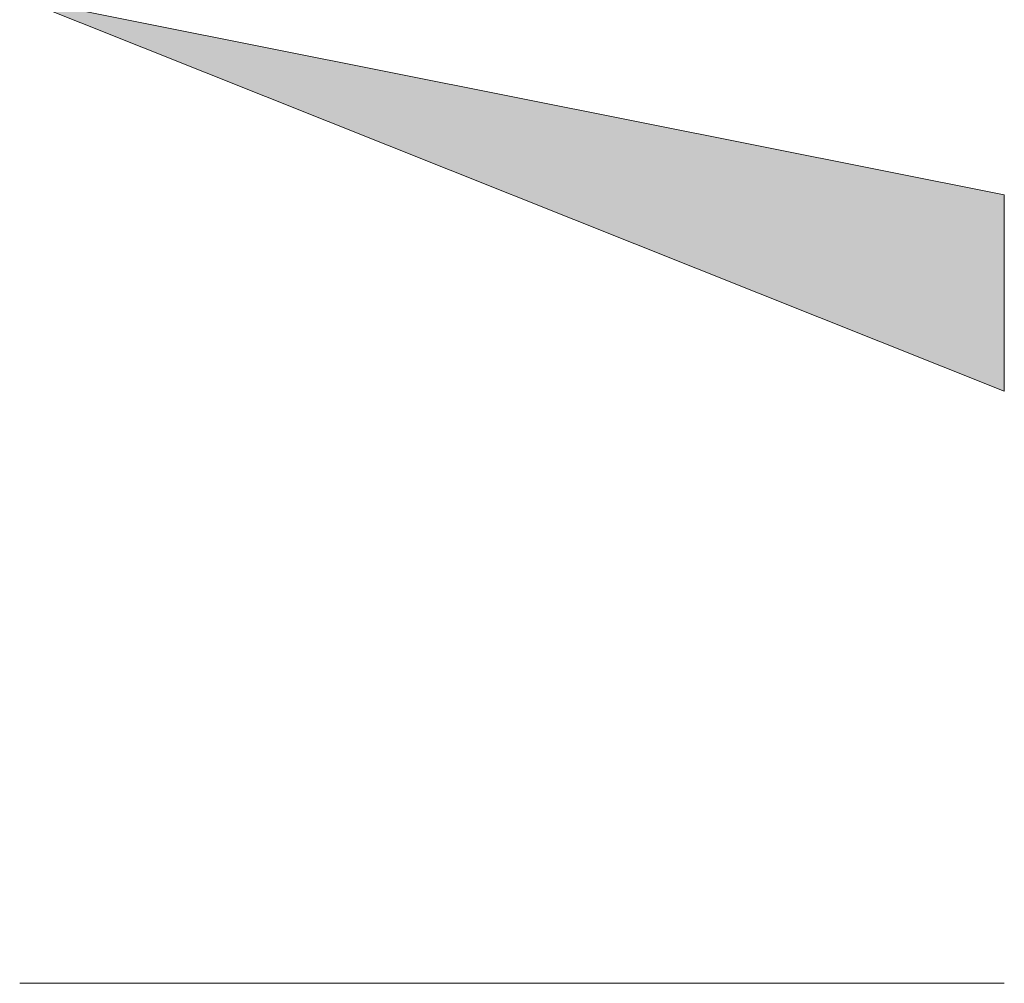
# Model space of a CAD drawing. Units: inches. Extents: x 15 to 587, y 10 to 707.
# Drawn here: x 531 to 532, y 673 to 673 of the extents above; entities that cross this region are included whole.
import ezdxf

# ---------------------------------------------------------------- set-up
doc = ezdxf.new("R2010")
doc.units = ezdxf.units.IN
doc.header["$MEASUREMENT"] = 0
doc.layers.add('Dimension Layer', color=7, linetype='Continuous')

msp = doc.modelspace()

# ---------------------------------------------------------------- hatches: boundary and pattern name
at = {"layer": 'Dimension Layer'}
h = msp.add_hatch(color=18, dxfattribs=at)
h.dxf.hatch_style = 2
h.paths.add_polyline_path([(531.39013, 672.99251), (531.70777, 672.92912), (531.70777, 672.86573)])
edge = h.paths.add_edge_path()
edge.add_spline(control_points=[(531.39013, 672.99251), (531.39013, 672.99251), (531.39013, 672.99251), (531.39013, 672.99251), (531.39013, 672.99251), (531.70777, 672.92912), (531.70777, 672.92912), (531.70777, 672.92912), (531.39013, 672.99251), (531.39013, 672.99251)], knot_values=[0, 0, 0, 0, 1, 1, 1, 2, 2, 2, 3, 3, 3, 3], degree=3, periodic=1)
edge = h.paths.add_edge_path()
edge.add_spline(control_points=[(531.39013, 673.0559), (531.39013, 673.0559), (531.39013, 672.99251), (531.39013, 672.99251), (531.39013, 672.99251), (531.39013, 673.0559), (531.39013, 673.0559)], knot_values=[0, 0, 0, 0, 1, 1, 1, 2, 2, 2, 2], degree=3, periodic=1)
edge = h.paths.add_edge_path()
edge.add_spline(control_points=[(531.39013, 672.99251), (531.39013, 672.99251), (531.39013, 673.0559), (531.39013, 673.0559), (531.39013, 673.0559), (531.39013, 672.99251), (531.39013, 672.99251)], knot_values=[0, 0, 0, 0, 1, 1, 1, 2, 2, 2, 2], degree=3, periodic=1)
h = msp.add_hatch(color=18, dxfattribs=at)
h.dxf.hatch_style = 2
edge = h.paths.add_edge_path()
edge.add_spline(control_points=[(531.70777, 672.92912), (531.70777, 672.92912), (531.70777, 672.86573), (531.70777, 672.86573), (531.70777, 672.86573), (531.70777, 672.92912), (531.70777, 672.92912)], knot_values=[0, 0, 0, 0, 1, 1, 1, 2, 2, 2, 2], degree=3, periodic=1)
h = msp.add_hatch(color=18, dxfattribs=at)
h.dxf.hatch_style = 2
edge = h.paths.add_edge_path()
edge.add_spline(control_points=[(531.39013, 672.67488), (531.39013, 672.67488), (531.39013, 672.67488), (531.39013, 672.67488), (531.39013, 672.67488), (531.70777, 672.67488), (531.70777, 672.67488), (531.70777, 672.67488), (531.39013, 672.67488), (531.39013, 672.67488)], knot_values=[0, 0, 0, 0, 1, 1, 1, 2, 2, 2, 3, 3, 3, 3], degree=3, periodic=1)
edge = h.paths.add_edge_path()
edge.add_spline(control_points=[(531.70777, 672.67488), (531.70777, 672.67488), (531.39013, 672.67488), (531.39013, 672.67488), (531.39013, 672.67488), (531.70777, 672.67488), (531.70777, 672.67488)], knot_values=[0, 0, 0, 0, 1, 1, 1, 2, 2, 2, 2], degree=3, periodic=1)

# ---------------------------------------------------------------- linework, layer by layer
at = {"layer": 'Dimension Layer', "lineweight": 0}
for points in [[(531.70777, 673.11964), (531.39013, 672.99251), (531.70777, 672.92912), (531.70777, 672.86573), (531.39013, 672.99251), (531.70777, 673.11964)], [(531.39013, 672.99251), (531.70777, 672.92912), (531.70777, 672.86573), (531.39013, 672.99251)], [(531.39013, 672.99251), (531.70777, 672.92912), (531.70777, 672.86573), (531.39013, 672.99251)], [(531.39013, 672.67488), (531.39013, 672.67488)], [(531.39013, 672.67488), (531.39013, 672.67488)], [(531.70777, 672.67488), (531.70777, 672.67488)], [(531.70777, 672.67488), (531.70777, 672.67488)]]:
    msp.add_lwpolyline(points, dxfattribs=at)
for points, knots in [([(531.39013, 672.99251), (531.39013, 672.99251), (531.39013, 672.99251), (531.39013, 672.99251), (531.39013, 672.99251), (531.70777, 672.92912), (531.70777, 672.92912), (531.70777, 672.92912), (531.39013, 672.99251), (531.39013, 672.99251)], [0, 0, 0, 0, 1, 1, 1, 2, 2, 2, 3, 3, 3, 3]), ([(531.39013, 672.99251), (531.39013, 672.99251), (531.39013, 672.99251), (531.39013, 672.99251), (531.39013, 672.99251), (531.70777, 672.92912), (531.70777, 672.92912), (531.70777, 672.92912), (531.39013, 672.99251), (531.39013, 672.99251)], [0, 0, 0, 0, 1, 1, 1, 2, 2, 2, 3, 3, 3, 3]), ([(531.70777, 672.92912), (531.70777, 672.92912), (531.70777, 672.86573), (531.70777, 672.86573), (531.70777, 672.86573), (531.70777, 672.92912), (531.70777, 672.92912)], [0, 0, 0, 0, 1, 1, 1, 2, 2, 2, 2]), ([(531.70777, 672.92912), (531.70777, 672.92912), (531.70777, 672.86573), (531.70777, 672.86573), (531.70777, 672.86573), (531.70777, 672.92912), (531.70777, 672.92912)], [0, 0, 0, 0, 1, 1, 1, 2, 2, 2, 2]), ([(531.39013, 672.67488), (531.39013, 672.67488), (531.70777, 672.67488), (531.70777, 672.67488), (531.70777, 672.67488), (531.39013, 672.67488), (531.39013, 672.67488)], [0, 0, 0, 0, 1, 1, 1, 2, 2, 2, 2]), ([(531.39013, 672.67488), (531.39013, 672.67488), (531.39013, 672.67488), (531.39013, 672.67488), (531.39013, 672.67488), (531.70777, 672.67488), (531.70777, 672.67488), (531.70777, 672.67488), (531.39013, 672.67488), (531.39013, 672.67488)], [0, 0, 0, 0, 1, 1, 1, 2, 2, 2, 3, 3, 3, 3]), ([(531.70777, 672.67488), (531.70777, 672.67488), (531.39013, 672.67488), (531.39013, 672.67488), (531.39013, 672.67488), (531.70777, 672.67488), (531.70777, 672.67488)], [0, 0, 0, 0, 1, 1, 1, 2, 2, 2, 2]), ([(531.39013, 672.67488), (531.39013, 672.67488), (531.39013, 672.67488), (531.39013, 672.67488), (531.39013, 672.67488), (531.70777, 672.67488), (531.70777, 672.67488), (531.70777, 672.67488), (531.39013, 672.67488), (531.39013, 672.67488)], [0, 0, 0, 0, 1, 1, 1, 2, 2, 2, 3, 3, 3, 3]), ([(531.70777, 672.67488), (531.70777, 672.67488), (531.39013, 672.67488), (531.39013, 672.67488), (531.39013, 672.67488), (531.70777, 672.67488), (531.70777, 672.67488)], [0, 0, 0, 0, 1, 1, 1, 2, 2, 2, 2])]:
    msp.add_open_spline(points, degree=3, knots=knots, dxfattribs=at)

doc.saveas('drawing.dxf')
